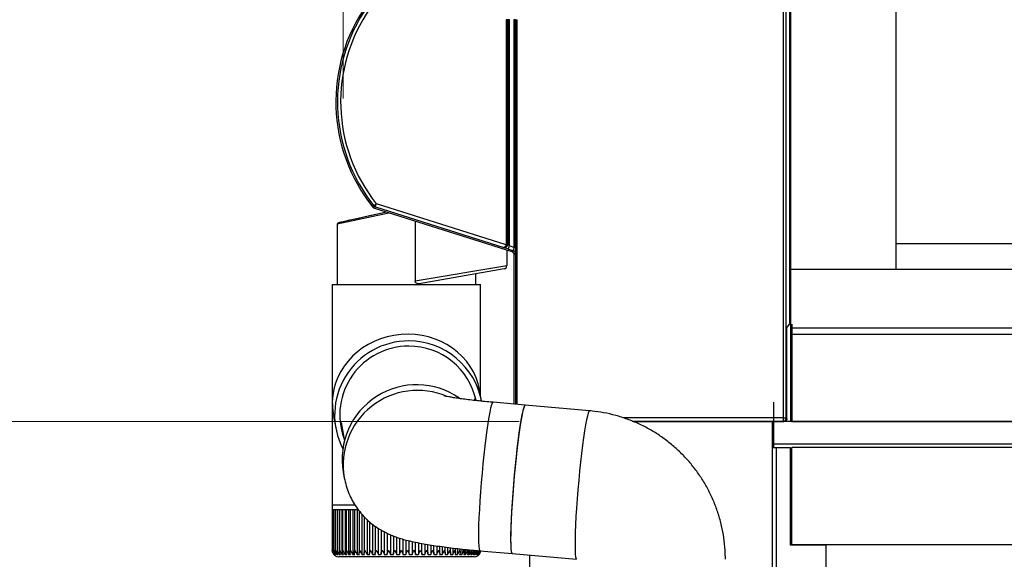
# Model space of a CAD drawing. Extents: x 0 to 22924, y 0 to 35916.
# Drawn here: x 16626 to 16930, y 13293 to 13460 of the extents above; entities that cross this region are included whole.
import ezdxf

# ---------------------------------------------------------------- set-up
doc = ezdxf.new("R2010")
doc.units = 0
doc.layers.add('YKK_A1', color=4, linetype='CONTINUOUS', lineweight=30)
doc.layers.add('YKK_D', color=6, linetype='CONTINUOUS', lineweight=13)

msp = doc.modelspace()

# ---------------------------------------------------------------- linework, layer by layer
at = {"layer": 'YKK_A1', "linetype": 'Continuous'}
for p, q in [((16861.64, 13464.25), (16861.64, 13337.15)), ((16862.63, 13337.15), (16862.63, 13464.25)), ((16863.56, 13463.86), (16863.56, 13366.03)), ((16864.06, 13366.07), (16864.06, 13463.86)), ((16776.11, 13460), (16776.11, 13390.75)), ((16776.6, 13460), (16776.11, 13460)), ((16776.6, 13390.75), (16776.6, 13460)), ((16776.61, 13460), (16776.6, 13460)), ((16776.61, 13460), (16776.61, 13390.75)), ((16777.11, 13460), (16776.61, 13460)), ((16777.11, 13390.18), (16777.11, 13460)), ((16779.03, 13460), (16778.53, 13460)), ((16778.53, 13460), (16778.53, 13389.73)), ((16779.03, 13389.73), (16779.03, 13460)), ((16779.03, 13460), (16779.04, 13460)), ((16779.04, 13460), (16779.54, 13460)), ((16779.04, 13460), (16779.04, 13341.3)), ((16779.54, 13341.26), (16779.54, 13460)), ((16735.87, 13403.09), (16736.02, 13403.2)), ((16735.96, 13403.02), (16736.02, 13403.2)), ((16776.07, 13390.57), (16736.02, 13403.2)), ((16739.91, 13400.3), (16723.97, 13396.85)), ((16739.15, 13400.62), (16724.36, 13397.34)), ((16735.17, 13402.47), (16734.95, 13402.15)), ((16734.95, 13402.15), (16735.17, 13401.95)), ((16735.24, 13402.58), (16735.17, 13402.47)), ((16735.17, 13401.95), (16735.43, 13401.83)), ((16735.24, 13402.58), (16735.26, 13402.6)), ((16735.26, 13402.6), (16735.31, 13402.64)), ((16735.31, 13402.64), (16735.39, 13402.7)), ((16735.39, 13402.7), (16735.48, 13402.77)), ((16735.43, 13401.83), (16735.59, 13402.06)), ((16735.43, 13401.83), (16777.82, 13388.46)), ((16735.48, 13402.77), (16735.6, 13402.87)), ((16735.59, 13402.06), (16735.72, 13402.25)), ((16735.6, 13402.87), (16735.73, 13402.97)), ((16735.72, 13402.25), (16735.73, 13402.28)), ((16735.72, 13402.25), (16775.39, 13389.74)), ((16735.73, 13402.97), (16735.87, 13403.09)), ((16735.73, 13402.28), (16735.75, 13402.34)), ((16735.75, 13402.34), (16735.78, 13402.43)), ((16735.78, 13402.43), (16735.81, 13402.55)), ((16735.81, 13402.55), (16735.86, 13402.69)), ((16737.84, 13400.33), (16735.83, 13399.88)), ((16735.86, 13402.69), (16735.91, 13402.85)), ((16735.91, 13402.85), (16735.96, 13403.02)), ((16739.15, 13400.62), (16737.84, 13400.33)), ((16724.39, 13397.34), (16724.36, 13397.34)), ((16724.62, 13397.39), (16724.39, 13397.34)), ((16725.08, 13397.5), (16724.62, 13397.39)), ((16725.76, 13397.65), (16725.08, 13397.5)), ((16726.65, 13397.85), (16725.76, 13397.65)), ((16727.75, 13398.09), (16726.65, 13397.85)), ((16729.04, 13398.38), (16727.75, 13398.09)), ((16730.52, 13398.7), (16729.04, 13398.38)), ((16732.15, 13399.06), (16730.52, 13398.7)), ((16733.93, 13399.46), (16732.15, 13399.06)), ((16735.83, 13399.88), (16733.93, 13399.46)), ((16747.98, 13397.83), (16747.98, 13379.41)), ((16723.97, 13396.85), (16723.97, 13378.26)), ((16775.39, 13389.74), (16775.4, 13389.74)), ((16775.4, 13389.74), (16775.4, 13389.74)), ((16775.4, 13389.74), (16775.4, 13389.74)), ((16775.4, 13389.74), (16775.4, 13389.74)), ((16775.4, 13389.74), (16775.41, 13389.74)), ((16775.41, 13389.74), (16775.42, 13389.74)), ((16775.42, 13389.74), (16775.44, 13389.74)), ((16775.44, 13389.74), (16775.48, 13389.76)), ((16775.48, 13389.76), (16775.57, 13389.81)), ((16775.57, 13389.81), (16775.6, 13389.83)), ((16775.6, 13389.83), (16775.78, 13390.02)), ((16775.78, 13390.02), (16775.91, 13390.21)), ((16776.07, 13390.57), (16776.16, 13390.54)), ((16776.6, 13390.75), (16776.11, 13390.75)), ((16776.16, 13390.54), (16776.24, 13390.51)), ((16776.24, 13390.51), (16776.32, 13390.48)), ((16776.32, 13390.48), (16776.39, 13390.45)), ((16776.32, 13388.84), (16776.32, 13384.1)), ((16776.39, 13390.45), (16776.45, 13390.43)), ((16776.45, 13390.43), (16776.49, 13390.41)), ((16776.49, 13390.41), (16776.52, 13390.4)), ((16776.52, 13390.4), (16776.54, 13390.4)), ((16776.61, 13390.75), (16776.6, 13390.75)), ((16776.81, 13389.23), (16776.82, 13389.26)), ((16776.81, 13389.23), (16778.25, 13388.78)), ((16776.82, 13389.26), (16776.84, 13389.32)), ((16776.84, 13389.32), (16776.86, 13389.41)), ((16776.86, 13389.41), (16776.9, 13389.53)), ((16776.9, 13389.53), (16776.95, 13389.67)), ((16776.95, 13389.67), (16777, 13389.83)), ((16777, 13389.83), (16777.05, 13390)), ((16777.05, 13390), (16777.11, 13390.18)), ((16778.53, 13389.73), (16777.11, 13390.18)), ((16778.25, 13388.78), (16777.82, 13388.46)), ((16779.03, 13389.73), (16778.53, 13389.73)), ((16778.51, 13387.51), (16778.95, 13387.82)), ((16778.51, 13387.51), (16778.51, 13341.35)), ((16747.98, 13379.41), (16776.32, 13384.1)), ((16775.49, 13383.11), (16749.29, 13378.49)), ((16766.67, 13381.56), (16766.67, 13378.26)), ((16722.42, 13378.26), (16722.42, 13310.26)), ((16722.42, 13378.26), (16768.22, 13378.26)), ((16768.22, 13343.99), (16768.22, 13378.26)), ((16862.82, 13364.96), (16863.56, 13366.03)), ((16862.82, 13336.96), (16862.82, 13364.96)), ((16768.53, 13342.26), (16767.92, 13345.67)), ((16766.56, 13342.47), (16766.46, 13343.04)), ((16771.32, 13340.16), (16771.04, 13338.89)), ((16771.58, 13341.1), (16771.32, 13340.16)), ((16771.81, 13341.69), (16771.58, 13341.1)), ((16772.02, 13341.92), (16771.81, 13341.69)), ((16772.05, 13341.92), (16772.02, 13341.92)), ((16781.99, 13341.05), (16772.05, 13341.92)), ((16781.26, 13339.29), (16780.98, 13338.02)), ((16781.3, 13339.44), (16781.02, 13338.21)), ((16781.52, 13340.23), (16781.26, 13339.29)), ((16781.55, 13340.33), (16781.3, 13339.44)), ((16781.75, 13340.81), (16781.52, 13340.23)), ((16781.78, 13340.87), (16781.55, 13340.33)), ((16781.96, 13341.05), (16781.75, 13340.81)), ((16781.98, 13341.05), (16781.78, 13340.87)), ((16781.99, 13341.05), (16781.96, 13341.05)), ((16781.99, 13341.05), (16781.98, 13341.05)), ((16801.88, 13339.31), (16781.99, 13341.05)), ((16801.87, 13339.31), (16801.67, 13339.12)), ((16801.88, 13339.31), (16801.87, 13339.31)), ((16722.84, 13337.55), (16723.48, 13334.01)), ((16770.75, 13337.31), (16770.44, 13335.43)), ((16771.04, 13338.89), (16770.75, 13337.31)), ((16780.69, 13336.44), (16780.38, 13334.56)), ((16780.73, 13336.67), (16780.43, 13334.84)), ((16780.98, 13338.02), (16780.69, 13336.44)), ((16781.02, 13338.21), (16780.73, 13336.67)), ((16800.9, 13336.47), (16800.61, 13334.93)), ((16801.18, 13337.7), (16800.9, 13336.47)), ((16801.44, 13338.59), (16801.18, 13337.7)), ((16801.67, 13339.12), (16801.44, 13338.59)), ((16861.64, 13337.15), (16812.3, 13337.15)), ((16861.64, 13337.15), (16862.63, 13337.15)), ((16861.64, 13337.15), (16861.64, 13336.15)), ((16862.82, 13336.96), (16862.63, 13337.15)), ((16725.11, 13335.65), (16726.14, 13329.93)), ((16770.13, 13333.3), (16769.82, 13330.95)), ((16770.44, 13335.43), (16770.13, 13333.3)), ((16780.38, 13334.56), (16780.07, 13332.43)), ((16780.43, 13334.84), (16780.12, 13332.74)), ((16800.61, 13334.93), (16800.31, 13333.1)), ((16815.02, 13336.15), (16861.64, 13336.15)), ((16815.48, 13335.96), (16861.82, 13335.96)), ((16861.64, 13336.15), (16861.82, 13335.96)), ((16769.82, 13330.95), (16769.51, 13328.4)), ((16779.8, 13330.41), (16779.49, 13327.89)), ((16780.07, 13332.43), (16779.76, 13330.07)), ((16780.12, 13332.74), (16779.8, 13330.41)), ((16800, 13331), (16799.68, 13328.67)), ((16800.31, 13333.1), (16800, 13331)), ((16769.51, 13328.4), (16769.21, 13325.71)), ((16779.45, 13327.53), (16779.15, 13324.84)), ((16779.49, 13327.89), (16779.19, 13325.22)), ((16779.76, 13330.07), (16779.45, 13327.53)), ((16799.68, 13328.67), (16799.37, 13326.15)), ((16769.21, 13325.71), (16768.92, 13322.91)), ((16779.15, 13324.84), (16778.86, 13322.04)), ((16779.19, 13325.22), (16778.9, 13322.43)), ((16799.37, 13326.15), (16799.07, 13323.47)), ((16768.92, 13322.91), (16768.65, 13320.05)), ((16778.86, 13322.04), (16778.59, 13319.18)), ((16778.9, 13322.43), (16778.63, 13319.57)), ((16799.07, 13323.47), (16798.78, 13320.69)), ((16725.81, 13320.38), (16726.12, 13318.64)), ((16726.12, 13318.64), (16726.18, 13318.33)), ((16768.65, 13320.05), (16768.4, 13317.17)), ((16778.59, 13319.18), (16778.34, 13316.3)), ((16778.63, 13319.57), (16778.38, 13316.7)), ((16798.78, 13320.69), (16798.51, 13317.83)), ((16768.4, 13317.17), (16768.18, 13314.32)), ((16778.34, 13316.3), (16778.12, 13313.45)), ((16778.38, 13316.7), (16778.15, 13313.84)), ((16798.26, 13314.95), (16798.03, 13312.1)), ((16798.51, 13317.83), (16798.26, 13314.95)), ((16768.18, 13314.32), (16767.99, 13311.55)), ((16778.12, 13313.45), (16777.93, 13310.68)), ((16778.15, 13313.84), (16777.95, 13311.06)), ((16798.03, 13312.1), (16797.84, 13309.31)), ((16722.42, 13310.26), (16722.42, 13308.76)), ((16722.42, 13310.26), (16729.35, 13310.26)), ((16767.83, 13308.89), (16767.7, 13306.4)), ((16767.99, 13311.55), (16767.83, 13308.89)), ((16777.93, 13310.68), (16777.77, 13308.02)), ((16777.95, 13311.06), (16777.79, 13308.38)), ((16797.84, 13309.31), (16797.67, 13306.64)), ((16722.42, 13308.76), (16722.42, 13296.25)), ((16722.54, 13308.76), (16722.42, 13308.76)), ((16722.42, 13308.76), (16722.42, 13308.76)), ((16722.54, 13308.76), (16722.54, 13296.16)), ((16722.83, 13308.76), (16722.54, 13308.76)), ((16722.82, 13308.76), (16722.82, 13296.08)), ((16723.29, 13308.76), (16722.83, 13308.76)), ((16723.27, 13308.76), (16723.27, 13296.29)), ((16723.92, 13308.76), (16723.29, 13308.76)), ((16723.89, 13308.76), (16723.89, 13295.91)), ((16724.72, 13308.76), (16723.92, 13308.76)), ((16724.58, 13308.76), (16724.58, 13294.94)), ((16724.67, 13308.76), (16724.67, 13295.82)), ((16725.67, 13308.76), (16724.72, 13308.76)), ((16725.39, 13308.76), (16725.39, 13294.94)), ((16725.6, 13308.76), (16725.6, 13295.74)), ((16726.77, 13308.76), (16725.67, 13308.76)), ((16726.36, 13308.76), (16726.36, 13294.94)), ((16726.67, 13308.76), (16726.67, 13295.67)), ((16728.01, 13308.76), (16726.77, 13308.76)), ((16727.47, 13308.76), (16727.47, 13294.94)), ((16727.89, 13308.76), (16727.89, 13295.59)), ((16729.38, 13308.76), (16728.01, 13308.76)), ((16728.72, 13308.76), (16728.72, 13294.94)), ((16729.23, 13308.76), (16729.23, 13295.52)), ((16730.45, 13308.76), (16729.38, 13308.76)), ((16730.09, 13308.76), (16730.09, 13294.94)), ((16730.69, 13308.46), (16730.69, 13295.44)), ((16731.58, 13307.37), (16731.58, 13294.94)), ((16732.26, 13306.64), (16732.26, 13295.37)), ((16767.7, 13306.4), (16767.61, 13304.1)), ((16777.66, 13305.86), (16777.56, 13303.53)), ((16777.77, 13308.02), (16777.64, 13305.52)), ((16777.79, 13308.38), (16777.66, 13305.86)), ((16797.67, 13306.64), (16797.54, 13304.12)), ((16733.18, 13305.72), (16733.18, 13294.94)), ((16733.92, 13305.05), (16733.92, 13295.29)), ((16734.86, 13304.29), (16734.86, 13294.94)), ((16735.67, 13303.68), (16735.67, 13295.23)), ((16736.63, 13303.04), (16736.63, 13294.94)), ((16767.61, 13304.1), (16767.56, 13302.03)), ((16777.56, 13303.23), (16777.5, 13301.16)), ((16777.56, 13303.53), (16777.51, 13301.43)), ((16777.64, 13305.52), (16777.56, 13303.23)), ((16797.54, 13304.12), (16797.45, 13301.79)), ((16737.49, 13302.5), (16737.49, 13295.17)), ((16738.46, 13301.97), (16738.46, 13294.94)), ((16739.36, 13301.51), (16739.36, 13295.11)), ((16740.35, 13301.06), (16740.35, 13294.94)), ((16741.27, 13300.69), (16741.27, 13295.05)), ((16742.27, 13300.31), (16742.27, 13294.94)), ((16743.22, 13300), (16743.22, 13294.94)), ((16767.56, 13302.03), (16767.55, 13300.24)), ((16767.55, 13300.24), (16767.58, 13298.74)), ((16777.51, 13301.43), (16777.49, 13299.6)), ((16777.5, 13301.16), (16777.49, 13299.37)), ((16797.45, 13301.79), (16797.39, 13299.69)), ((16744.21, 13299.7), (16744.21, 13294.94)), ((16745.17, 13299.43), (16745.17, 13294.94)), ((16746.17, 13294.94), (16746.17, 13299.19)), ((16747.12, 13298.97), (16747.12, 13294.94)), ((16748.12, 13294.94), (16748.12, 13298.75)), ((16749.06, 13298.57), (16749.06, 13294.94)), ((16750.05, 13294.94), (16750.05, 13298.37)), ((16750.97, 13298.21), (16750.97, 13294.94)), ((16751.95, 13295.12), (16751.95, 13298.04)), ((16752.84, 13297.9), (16752.84, 13294.94)), ((16753.81, 13295.19), (16753.81, 13297.75)), ((16754.65, 13297.62), (16754.65, 13294.94)), ((16755.6, 13295.26), (16755.6, 13297.49)), ((16756.39, 13297.38), (16756.39, 13294.94)), ((16757.32, 13295.33), (16757.32, 13297.25)), ((16758.04, 13297.16), (16758.04, 13294.94)), ((16758.95, 13295.4), (16758.95, 13297.05)), ((16759.6, 13296.97), (16759.6, 13294.94)), ((16760.48, 13295.47), (16760.48, 13296.86)), ((16761.05, 13296.8), (16761.05, 13294.94)), ((16761.9, 13295.53), (16761.9, 13296.7)), ((16767.58, 13298.74), (16767.65, 13297.56)), ((16767.65, 13297.56), (16767.75, 13296.72)), ((16767.75, 13296.72), (16767.89, 13296.23)), ((16777.49, 13299.6), (16777.52, 13298.06)), ((16777.49, 13299.37), (16777.52, 13297.87)), ((16777.52, 13298.06), (16777.58, 13296.83)), ((16777.52, 13297.87), (16777.59, 13296.69)), ((16777.58, 13296.83), (16777.68, 13295.94)), ((16797.39, 13299.69), (16797.38, 13297.86)), ((16797.38, 13297.86), (16797.4, 13296.31)), ((16722.93, 13294.94), (16722.99, 13294.94)), ((16723.09, 13295.14), (16723.09, 13294.94)), ((16723.09, 13294.94), (16723.23, 13294.94)), ((16723.27, 13296.29), (16723.27, 13295.99)), ((16723.42, 13295.31), (16723.42, 13294.94)), ((16723.42, 13294.94), (16723.64, 13294.94)), ((16723.92, 13295.69), (16723.92, 13294.94)), ((16723.92, 13294.94), (16724.22, 13294.94)), ((16724.42, 13294.26), (16724.42, 13294.26)), ((16766.22, 13294.26), (16724.42, 13294.26)), ((16724.58, 13294.94), (16724.95, 13294.94)), ((16725.39, 13294.94), (16725.84, 13294.94)), ((16726.36, 13294.94), (16726.88, 13294.94)), ((16727.47, 13294.94), (16728.06, 13294.94)), ((16728.72, 13294.94), (16729.37, 13294.94)), ((16730.09, 13294.94), (16730.81, 13294.94)), ((16731.58, 13294.94), (16732.35, 13294.94)), ((16733.18, 13294.94), (16733.99, 13294.94)), ((16734.86, 13294.94), (16735.72, 13294.94)), ((16736.63, 13294.94), (16737.52, 13294.94)), ((16738.46, 13294.94), (16739.38, 13294.94)), ((16740.35, 13294.94), (16741.28, 13294.94)), ((16742.27, 13294.94), (16743.22, 13294.94)), ((16744.21, 13294.94), (16745.17, 13294.94)), ((16746.17, 13294.94), (16747.12, 13294.94)), ((16748.12, 13294.94), (16749.06, 13294.94)), ((16750.04, 13294.94), (16750.97, 13294.94)), ((16751.93, 13294.94), (16752.84, 13294.94)), ((16753.77, 13294.94), (16754.65, 13294.94)), ((16755.55, 13294.94), (16756.39, 13294.94)), ((16757.25, 13294.94), (16758.04, 13294.94)), ((16758.85, 13294.94), (16759.6, 13294.94)), ((16760.36, 13294.94), (16761.05, 13294.94)), ((16761.75, 13294.94), (16762.38, 13294.94)), ((16762.38, 13296.65), (16762.38, 13294.94)), ((16763.01, 13294.94), (16763.58, 13294.94)), ((16763.2, 13295.61), (16763.2, 13296.56)), ((16763.58, 13296.52), (16763.58, 13294.94)), ((16764.14, 13294.94), (16764.64, 13294.94)), ((16764.37, 13295.69), (16764.37, 13296.44)), ((16764.64, 13296.42), (16764.64, 13294.94)), ((16765.13, 13294.94), (16765.56, 13294.94)), ((16765.39, 13295.78), (16765.39, 13296.34)), ((16765.56, 13296.33), (16765.56, 13294.94)), ((16765.96, 13294.94), (16766.32, 13294.94)), ((16766.27, 13295.86), (16766.27, 13296.26)), ((16766.32, 13296.25), (16766.32, 13294.94)), ((16766.64, 13294.94), (16766.92, 13294.94)), ((16766.92, 13295.48), (16766.92, 13294.94)), ((16766.98, 13295.95), (16766.98, 13296.19)), ((16767.16, 13294.94), (16767.35, 13294.94)), ((16767.35, 13295.25), (16767.35, 13294.94)), ((16767.51, 13294.94), (16767.62, 13294.94)), ((16767.69, 13294.94), (16767.72, 13294.94)), ((16767.89, 13296.23), (16768.03, 13296.1)), ((16768.03, 13296.1), (16777.98, 13295.22)), ((16777.59, 13296.69), (16777.69, 13295.85)), ((16777.68, 13295.94), (16777.81, 13295.4)), ((16777.69, 13295.85), (16777.84, 13295.36)), ((16777.81, 13295.4), (16777.98, 13295.22)), ((16777.84, 13295.36), (16777.98, 13295.22)), ((16777.98, 13295.22), (16797.86, 13293.48)), ((16797.4, 13296.31), (16797.46, 13295.09)), ((16797.46, 13295.09), (16797.56, 13294.2)), ((16797.56, 13294.2), (16797.7, 13293.66)), ((16797.7, 13293.66), (16797.87, 13293.48))]:
    msp.add_line(p, q, dxfattribs=at)
at = {"layer": 'YKK_A1'}
for p, q in [((16896.44, 13465.11), (16896.44, 13382.97)), ((16896.44, 13390.97), (17983.57, 13390.97)), ((16864.06, 13382.97), (19152.82, 13382.97)), ((16864.02, 13335.97), (16864.02, 13366.07)), ((16864.32, 13366.07), (16864.32, 13335.97)), ((16864.32, 13366.07), (16864.32, 13335.97)), ((16864.32, 13364.87), (19152.82, 13364.87)), ((16864.32, 13362.97), (19152.82, 13362.97)), ((16858.82, 13327.97), (16858.82, 13341.97)), ((16858.32, 13327.97), (16858.32, 13335.97)), ((19155.82, 13335.97), (16858.82, 13335.97)), ((16858.82, 13327.97), (16858.82, 13335.97)), ((19155.82, 13335.97), (16858.82, 13335.97)), ((16864.32, 13335.97), (16860.82, 13335.97)), ((16864.32, 13335.97), (19152.82, 13335.97)), ((16858.31, 13327.97), (16863.82, 13327.97)), ((16858.32, 11348.97), (16858.32, 13327.97)), ((19155.82, 13328.97), (16858.82, 13328.97)), ((16859.62, 11354.97), (16859.62, 13327.97)), ((16863.82, 13327.97), (16863.82, 13297.97)), ((19150.32, 13327.97), (16864.32, 13327.97)), ((16864.32, 13297.97), (16864.32, 13327.97)), ((16863.82, 13297.97), (16874.82, 13297.97)), ((19150.32, 13297.97), (16864.32, 13297.97)), ((16874.82, 13297.97), (16874.82, 11359.47)), ((16783.32, 13294.76), (16783.32, 11432.31))]:
    msp.add_line(p, q, dxfattribs=at)
at = {"layer": 'YKK_A1', "linetype": 'Continuous'}
for centre, radius, start, end in [((16775.38, 13434.64), 51.87, 144.9235, 218.7824), ((16775.38, 13434.64), 51.37, 145.113, 218.6129), ((16775.38, 13434.64), 50.38, 145.113, 218.6129), ((16736.02, 13403.21), 1, 218.6794, 252.4337), ((16740.43, 13400.52), 0.572, 193.9566, 203.0975), ((16724.47, 13396.85), 0.5, 102.5, 177.2213), ((16775.61, 13390.65), 0.934, 256.7964, 320.2109), ((16776.27, 13390.54), 0.486, 222.0262, 276.5432), ((16775.61, 13390.75), 1, 315.741, 359.6673), ((16776.82, 13388.84), 0.5, 173.8035, 180), ((16777.49, 13389.52), 1.07, 315.5199, 11.2952), ((16777.94, 13387.82), 1, 0.1719, 72.328), ((16770.03, 13389.18), 9.02, 351.3354, 3.4962), ((16775.32, 13384.1), 1, 280, 0), ((16745.98, 13338.01), 22.84, 89.8166, 207.2678), ((16746.09, 13338.02), 22.83, 10.2094, 90.1038), ((16745.99, 13338.01), 21.26, 89.835, 199.6584), ((16746.08, 13338.02), 21.24, 12.1172, 90.0882), ((16748.47, 13324.35), 23.01, 55.0113, 189.9275), ((16748.77, 13322.61), 23, 66.77, 189.9505), ((16861.63, 13337.15), 1, 270.2498, 359.75), ((16724.42, 13296.26), 2, 202.7606, 270), ((16766.22, 13296.26), 2, 270, 336.6441)]:
    msp.add_arc(centre, radius, start, end, dxfattribs=at)
at = {"layer": 'YKK_A1', "linetype": 'Continuous', "extrusion": (0, 0, -1)}
for centre, major_axis, ratio, start_param, end_param in [((16776.81, 13389.33), (-1.5, 0.47), 0.058312, 4.693936, 5.924896), ((16775.64, 13390.71), (0.335, 0.943), 0.458783, 1.554471, 1.961483), ((16775.6, 13390.75), (-0.297, 0.405), 0.994693, 2.206018, 2.567458), ((16775.64, 13390.71), (0.603, 0.803), 0.948513, 1.276626, 1.683638), ((16775.6, 13390.75), (-0.591, 0.806), 0.999986, 2.206018, 2.567458), ((16777.11, 13390.28), (-0.498, 0.48), 0.100604, 4.615653, 6.125363), ((16777.51, 13387.51), (0.809, 0.593), 0.997136, 5.65187, 6.9145), ((16864.06, 13366.02), (-0.5, 0), 0.087489, 0.061087, 1.570796), ((16861.82, 13336.97), (0.71, -0.71), 0.99628, 5.499651, 7.06672)]:
    msp.add_ellipse(centre, major_axis=major_axis, ratio=ratio, start_param=start_param, end_param=end_param, dxfattribs=at)
at = {"layer": 'YKK_A1', "linetype": 'Continuous'}
for major_axis, start_param, end_param in [((22.83, 2.02), 0.080929, 3.045031), ((-2.21, 24.91), 1.489867, 1.667358)]:
    msp.add_ellipse((16745.32, 13341.96), major_axis=major_axis, ratio=0.915057, start_param=start_param, end_param=end_param, dxfattribs=at)
msp.add_open_spline([(16740.03, 13400.34), (16739.99, 13400.33), (16739.95, 13400.31), (16739.91, 13400.3)], degree=3, dxfattribs=at)
for points, knots in [([(16749.29, 13378.49), (16749.12, 13378.48), (16748.81, 13378.46), (16748.4, 13378.64), (16748.13, 13378.89), (16748, 13379.16), (16747.98, 13379.34), (16747.98, 13379.41)], [0, 0, 0, 0, 0.278126, 0.524169, 0.701574, 0.87972, 1, 1, 1, 1]), ([(16772.05, 13341.92), (16772.01, 13341.92), (16771.16, 13341.99), (16769.5, 13342.15), (16767.14, 13342.4), (16764.91, 13342.65), (16762.86, 13342.91), (16761.03, 13343.17), (16759.52, 13343.41), (16758.36, 13343.61), (16757.53, 13343.77), (16757.04, 13343.88), (16756.81, 13343.93), (16756.85, 13343.92), (16756.85, 13343.92)], [0, 0, 0, 0, 0.005332, 0.118244, 0.230702, 0.342241, 0.452297, 0.560142, 0.664803, 0.7548, 0.838068, 0.913631, 0.981484, 1, 1, 1, 1]), ([(16843.82, 13293.48), (16843.8, 13294.42), (16843.76, 13296.64), (16843.39, 13300.11), (16842.69, 13303.86), (16841.67, 13307.54), (16840.36, 13311.12), (16838.76, 13314.59), (16836.87, 13317.9), (16834.71, 13321.05), (16832.31, 13324.01), (16829.66, 13326.76), (16826.8, 13329.29), (16823.74, 13331.56), (16820.5, 13333.58), (16817.1, 13335.31), (16813.58, 13336.76), (16809.94, 13337.92), (16806.29, 13338.75), (16803.59, 13339.15), (16802.13, 13339.28), (16801.88, 13339.31)], [0, 0, 0, 0, 0.041471, 0.09737, 0.153276, 0.209182, 0.265088, 0.320992, 0.376895, 0.432795, 0.488692, 0.544586, 0.600476, 0.656363, 0.712246, 0.768125, 0.824, 0.879871, 0.93574, 0.988668, 1, 1, 1, 1]), ([(16726.12, 13318.64), (16726.3, 13317.79), (16726.65, 13316.13), (16727.51, 13313.78), (16728.56, 13311.58), (16729.8, 13309.56), (16731.2, 13307.73), (16732.71, 13306.1), (16734.3, 13304.67), (16735.93, 13303.45), (16737.54, 13302.43), (16739.11, 13301.6), (16740.62, 13300.92), (16742.1, 13300.35), (16743.64, 13299.85), (16745.44, 13299.34), (16747.55, 13298.85), (16749.93, 13298.38), (16752.41, 13297.96), (16754.96, 13297.57), (16757.63, 13297.2), (16760.44, 13296.86), (16763.3, 13296.55), (16765.84, 13296.29), (16767.43, 13296.15), (16768.03, 13296.1)], [0, 0, 0, 0, 0.044613, 0.08758, 0.129557, 0.170529, 0.210471, 0.249318, 0.28695, 0.323173, 0.357802, 0.390933, 0.423338, 0.456527, 0.492412, 0.534938, 0.592893, 0.653473, 0.70833, 0.760019, 0.814193, 0.866517, 0.917797, 0.968483, 1, 1, 1, 1]), ([(16722.59, 13295.49), (16722.55, 13295.59), (16722.44, 13295.83), (16722.42, 13296.1), (16722.42, 13296.26), (16722.42, 13296.26)], [0, 0, 0, 0, 0.361802, 0.989732, 1, 1, 1, 1]), ([(16722.42, 13296.26), (16722.42, 13296.26), (16722.42, 13296.04), (16722.49, 13295.81), (16722.55, 13295.59)], [0, 0, 0, 0, 0.01182, 1, 1, 1, 1]), ([(16722.56, 13295.96), (16722.55, 13296.06), (16722.53, 13296.16), (16722.54, 13296.26), (16722.54, 13296.26)], [0, 0, 0, 0, 0.973441, 1, 1, 1, 1]), ([(16722.54, 13296.26), (16722.54, 13296.26), (16722.55, 13296.02), (16722.65, 13295.63), (16722.89, 13295.19), (16723.04, 13295), (16723.09, 13294.94)], [0, 0, 0, 0, 0.0058123, 0.5270501, 0.841294, 1, 1, 1, 1]), ([(16723.23, 13294.94), (16723.16, 13295.04), (16722.96, 13295.3), (16722.83, 13295.75), (16722.82, 13296.1), (16722.83, 13296.26), (16722.83, 13296.26)], [0, 0, 0, 0, 0.251355, 0.638987, 0.994192, 1, 1, 1, 1]), ([(16722.83, 13296.26), (16722.83, 13296.26), (16722.85, 13296.02), (16722.96, 13295.63), (16723.22, 13295.19), (16723.37, 13295), (16723.42, 13294.94)], [0, 0, 0, 0, 0.005812, 0.52705, 0.841293, 1, 1, 1, 1]), ([(16723.64, 13294.94), (16723.57, 13295.04), (16723.38, 13295.3), (16723.27, 13295.75), (16723.27, 13296.1), (16723.29, 13296.26), (16723.29, 13296.26)], [0, 0, 0, 0, 0.251349, 0.638979, 0.994192, 1, 1, 1, 1]), ([(16723.29, 13296.26), (16723.29, 13296.26), (16723.33, 13296.02), (16723.45, 13295.63), (16723.71, 13295.19), (16723.87, 13295), (16723.92, 13294.94)], [0, 0, 0, 0, 0.005812, 0.52705, 0.841292, 1, 1, 1, 1]), ([(16724.22, 13294.94), (16724.15, 13295.04), (16723.97, 13295.3), (16723.88, 13295.75), (16723.89, 13296.1), (16723.92, 13296.26), (16723.92, 13296.26)], [0, 0, 0, 0, 0.2513416, 0.6389669, 0.9941917, 1, 1, 1, 1]), ([(16723.92, 13296.26), (16723.93, 13296.26), (16723.97, 13296.02), (16724.11, 13295.63), (16724.38, 13295.19), (16724.53, 13295), (16724.58, 13294.94)], [0, 0, 0, 0, 0.005812, 0.52705, 0.841291, 1, 1, 1, 1]), ([(16724.95, 13294.94), (16724.89, 13295.04), (16724.72, 13295.3), (16724.65, 13295.75), (16724.68, 13296.1), (16724.72, 13296.26), (16724.72, 13296.26)], [0, 0, 0, 0, 0.251331, 0.638951, 0.994192, 1, 1, 1, 1]), ([(16724.72, 13296.26), (16724.72, 13296.26), (16724.77, 13296.02), (16724.92, 13295.63), (16725.2, 13295.19), (16725.34, 13295), (16725.39, 13294.94)], [0, 0, 0, 0, 0.005812, 0.52705, 0.841289, 1, 1, 1, 1]), ([(16725.84, 13294.94), (16725.78, 13295.04), (16725.62, 13295.3), (16725.58, 13295.75), (16725.62, 13296.1), (16725.67, 13296.26), (16725.67, 13296.26)], [0, 0, 0, 0, 0.251317, 0.63893, 0.994192, 1, 1, 1, 1]), ([(16725.67, 13296.26), (16725.67, 13296.26), (16725.73, 13296.02), (16725.89, 13295.63), (16726.17, 13295.19), (16726.31, 13295), (16726.36, 13294.94)], [0, 0, 0, 0, 0.005812, 0.52705, 0.841286, 1, 1, 1, 1]), ([(16726.88, 13294.94), (16726.83, 13295.04), (16726.68, 13295.3), (16726.65, 13295.75), (16726.72, 13296.1), (16726.77, 13296.26), (16726.77, 13296.26)], [0, 0, 0, 0, 0.251299, 0.6389028, 0.9941917, 1, 1, 1, 1]), ([(16726.77, 13296.26), (16726.77, 13296.26), (16726.84, 13296.02), (16727.01, 13295.63), (16727.29, 13295.19), (16727.43, 13295), (16727.47, 13294.94)], [0, 0, 0, 0, 0.005812, 0.52705, 0.841282, 1, 1, 1, 1]), ([(16728.06, 13294.94), (16728.01, 13295.04), (16727.88, 13295.3), (16727.88, 13295.75), (16727.95, 13296.1), (16728.01, 13296.26), (16728.01, 13296.26)], [0, 0, 0, 0, 0.251276, 0.638868, 0.994192, 1, 1, 1, 1]), ([(16728.01, 13296.26), (16728.01, 13296.26), (16728.09, 13296.02), (16728.27, 13295.63), (16728.55, 13295.19), (16728.68, 13295), (16728.72, 13294.94)], [0, 0, 0, 0, 0.0058123, 0.52705, 0.8412776, 1, 1, 1, 1]), ([(16729.37, 13294.94), (16729.33, 13295.04), (16729.21, 13295.3), (16729.23, 13295.75), (16729.32, 13296.1), (16729.38, 13296.26), (16729.38, 13296.26)], [0, 0, 0, 0, 0.251237, 0.63881, 0.994192, 1, 1, 1, 1]), ([(16729.38, 13296.26), (16729.38, 13296.26), (16729.47, 13296.02), (16729.66, 13295.63), (16729.94, 13295.19), (16730.05, 13295), (16730.09, 13294.94)], [0, 0, 0, 0, 0.005812, 0.52705, 0.841273, 1, 1, 1, 1]), ([(16730.81, 13294.94), (16730.76, 13295.04), (16730.66, 13295.3), (16730.71, 13295.75), (16730.81, 13296.1), (16730.87, 13296.26), (16730.87, 13296.26)], [0, 0, 0, 0, 0.251269, 0.638858, 0.994192, 1, 1, 1, 1]), ([(16730.87, 13296.26), (16730.88, 13296.26), (16730.97, 13296.02), (16731.17, 13295.63), (16731.44, 13295.19), (16731.55, 13295), (16731.58, 13294.94)], [0, 0, 0, 0, 0.005812, 0.52705, 0.841279, 1, 1, 1, 1]), ([(16732.35, 13294.94), (16732.31, 13295.04), (16732.22, 13295.3), (16732.29, 13295.75), (16732.41, 13296.1), (16732.48, 13296.26), (16732.48, 13296.26)], [0, 0, 0, 0, 0.251293, 0.638895, 0.994192, 1, 1, 1, 1]), ([(16732.48, 13296.26), (16732.48, 13296.26), (16732.53, 13296.14), (16732.64, 13295.9), (16732.81, 13295.59), (16732.96, 13295.33), (16733.06, 13295.16), (16733.13, 13295.03), (16733.16, 13294.97), (16733.18, 13294.94)], [0, 0, 0, 0, 0.005795, 0.262728, 0.527424, 0.682873, 0.841547, 0.920347, 1, 1, 1, 1]), ([(16733.99, 13294.94), (16733.96, 13295.04), (16733.89, 13295.3), (16733.98, 13295.75), (16734.11, 13296.1), (16734.18, 13296.26), (16734.18, 13296.26)], [0, 0, 0, 0, 0.251313, 0.638923, 0.994192, 1, 1, 1, 1]), ([(16734.18, 13296.26), (16734.18, 13296.26), (16734.29, 13296.02), (16734.49, 13295.63), (16734.75, 13295.19), (16734.83, 13295), (16734.86, 13294.94)], [0, 0, 0, 0, 0.005812, 0.52705, 0.841287, 1, 1, 1, 1]), ([(16735.72, 13294.94), (16735.69, 13295.04), (16735.64, 13295.3), (16735.75, 13295.75), (16735.89, 13296.1), (16735.96, 13296.26), (16735.97, 13296.26)], [0, 0, 0, 0, 0.2513277, 0.6389459, 0.9941917, 1, 1, 1, 1]), ([(16735.97, 13296.26), (16735.97, 13296.26), (16736.08, 13296.02), (16736.29, 13295.63), (16736.53, 13295.19), (16736.6, 13295), (16736.63, 13294.94)], [0, 0, 0, 0, 0.005812, 0.52705, 0.841289, 1, 1, 1, 1]), ([(16737.52, 13294.94), (16737.5, 13295.04), (16737.46, 13295.3), (16737.6, 13295.75), (16737.74, 13296.1), (16737.82, 13296.26), (16737.82, 13296.26)], [0, 0, 0, 0, 0.251339, 0.638963, 0.994192, 1, 1, 1, 1]), ([(16737.82, 13296.26), (16737.82, 13296.26), (16737.94, 13296.02), (16738.15, 13295.63), (16738.38, 13295.19), (16738.44, 13295), (16738.46, 13294.94)], [0, 0, 0, 0, 0.005812, 0.52705, 0.841291, 1, 1, 1, 1]), ([(16739.38, 13294.94), (16739.37, 13295.04), (16739.35, 13295.3), (16739.5, 13295.75), (16739.66, 13296.1), (16739.74, 13296.26), (16739.74, 13296.26)], [0, 0, 0, 0, 0.251348, 0.638976, 0.994192, 1, 1, 1, 1]), ([(16739.74, 13296.26), (16739.74, 13296.26), (16739.86, 13296.02), (16740.06, 13295.63), (16740.28, 13295.19), (16740.33, 13295), (16740.35, 13294.94)], [0, 0, 0, 0, 0.005812, 0.52705, 0.841293, 1, 1, 1, 1]), ([(16741.28, 13294.94), (16741.28, 13295.04), (16741.28, 13295.3), (16741.45, 13295.75), (16741.61, 13296.1), (16741.69, 13296.26), (16741.69, 13296.26)], [0, 0, 0, 0, 0.251354, 0.638985, 0.994192, 1, 1, 1, 1]), ([(16741.69, 13296.26), (16741.7, 13296.26), (16741.82, 13296.02), (16742.02, 13295.63), (16742.22, 13295.19), (16742.26, 13295), (16742.27, 13294.94)], [0, 0, 0, 0, 0.005812, 0.52705, 0.841294, 1, 1, 1, 1]), ([(16743.22, 13294.94), (16743.22, 13295.04), (16743.24, 13295.3), (16743.43, 13295.75), (16743.59, 13296.1), (16743.68, 13296.26), (16743.68, 13296.26)], [0, 0, 0, 0, 0.251357, 0.63899, 0.994192, 1, 1, 1, 1]), ([(16743.68, 13296.26), (16743.68, 13296.26), (16743.8, 13296.02), (16744, 13295.63), (16744.18, 13295.19), (16744.21, 13295), (16744.21, 13294.94)], [0, 0, 0, 0, 0.005812, 0.52705, 0.841294, 1, 1, 1, 1]), ([(16745.17, 13294.94), (16745.18, 13295.04), (16745.22, 13295.3), (16745.42, 13295.75), (16745.59, 13296.1), (16745.68, 13296.26), (16745.68, 13296.26)], [0, 0, 0, 0, 0.251358, 0.638992, 0.994192, 1, 1, 1, 1]), ([(16745.68, 13296.26), (16745.68, 13296.26), (16745.8, 13296.02), (16745.99, 13295.63), (16746.15, 13295.19), (16746.16, 13295), (16746.17, 13294.94)], [0, 0, 0, 0, 0.005812, 0.52705, 0.841294, 1, 1, 1, 1]), ([(16747.12, 13294.94), (16747.14, 13295.04), (16747.19, 13295.3), (16747.41, 13295.75), (16747.59, 13296.1), (16747.67, 13296.26), (16747.67, 13296.26)], [0, 0, 0, 0, 0.251358, 0.638991, 0.994192, 1, 1, 1, 1]), ([(16747.67, 13296.26), (16747.67, 13296.26), (16747.79, 13296.02), (16747.98, 13295.63), (16748.12, 13295.19), (16748.12, 13295), (16748.12, 13294.94)], [0, 0, 0, 0, 0.0058123, 0.5270501, 0.841294, 1, 1, 1, 1]), ([(16749.06, 13294.94), (16749.09, 13295.04), (16749.16, 13295.3), (16749.39, 13295.75), (16749.56, 13296.1), (16749.65, 13296.26), (16749.65, 13296.26)], [0, 0, 0, 0, 0.2513547, 0.6389865, 0.9941917, 1, 1, 1, 1]), ([(16749.65, 13296.26), (16749.65, 13296.26), (16749.77, 13296.02), (16749.95, 13295.63), (16750.06, 13295.19), (16750.05, 13295), (16750.04, 13294.94)], [0, 0, 0, 0, 0.005812, 0.52705, 0.841293, 1, 1, 1, 1]), ([(16750.97, 13294.94), (16751, 13295.04), (16751.09, 13295.3), (16751.33, 13295.75), (16751.51, 13296.1), (16751.59, 13296.26), (16751.59, 13296.26)], [0, 0, 0, 0, 0.251349, 0.638979, 0.994192, 1, 1, 1, 1]), ([(16751.59, 13296.26), (16751.59, 13296.26), (16751.71, 13296.02), (16751.88, 13295.63), (16751.97, 13295.19), (16751.94, 13295), (16751.93, 13294.94)], [0, 0, 0, 0, 0.005812, 0.52705, 0.841292, 1, 1, 1, 1]), ([(16752.84, 13294.94), (16752.88, 13295.04), (16752.98, 13295.3), (16753.23, 13295.75), (16753.41, 13296.1), (16753.48, 13296.26), (16753.49, 13296.26)], [0, 0, 0, 0, 0.251342, 0.638967, 0.994192, 1, 1, 1, 1]), ([(16753.49, 13296.26), (16753.49, 13296.26), (16753.6, 13296.02), (16753.76, 13295.63), (16753.83, 13295.19), (16753.79, 13295), (16753.77, 13294.94)], [0, 0, 0, 0, 0.0058123, 0.52705, 0.8412907, 1, 1, 1, 1]), ([(16754.65, 13294.94), (16754.69, 13295.04), (16754.81, 13295.3), (16755.07, 13295.75), (16755.24, 13296.1), (16755.32, 13296.26), (16755.32, 13296.26)], [0, 0, 0, 0, 0.251331, 0.638951, 0.994192, 1, 1, 1, 1]), ([(16755.32, 13296.26), (16755.32, 13296.26), (16755.43, 13296.02), (16755.57, 13295.63), (16755.62, 13295.19), (16755.57, 13295), (16755.55, 13294.94)], [0, 0, 0, 0, 0.005812, 0.52705, 0.841289, 1, 1, 1, 1]), ([(16756.39, 13294.94), (16756.44, 13295.04), (16756.57, 13295.3), (16756.83, 13295.75), (16757, 13296.1), (16757.08, 13296.26), (16757.08, 13296.26)], [0, 0, 0, 0, 0.251317, 0.63893, 0.994192, 1, 1, 1, 1]), ([(16757.08, 13296.26), (16757.08, 13296.26), (16757.18, 13296.02), (16757.31, 13295.63), (16757.34, 13295.19), (16757.27, 13295), (16757.25, 13294.94)], [0, 0, 0, 0, 0.005812, 0.52705, 0.841286, 1, 1, 1, 1]), ([(16758.04, 13294.94), (16758.1, 13295.04), (16758.24, 13295.3), (16758.51, 13295.75), (16758.68, 13296.1), (16758.74, 13296.26), (16758.74, 13296.26)], [0, 0, 0, 0, 0.251299, 0.638903, 0.994192, 1, 1, 1, 1]), ([(16758.74, 13296.26), (16758.75, 13296.26), (16758.84, 13296.02), (16758.96, 13295.63), (16758.96, 13295.19), (16758.88, 13295), (16758.85, 13294.94)], [0, 0, 0, 0, 0.005812, 0.52705, 0.841282, 1, 1, 1, 1]), ([(16759.6, 13294.94), (16759.66, 13295.04), (16759.82, 13295.3), (16760.09, 13295.75), (16760.25, 13296.1), (16760.31, 13296.26), (16760.31, 13296.26)], [0, 0, 0, 0, 0.251276, 0.638868, 0.994192, 1, 1, 1, 1]), ([(16760.31, 13296.26), (16760.31, 13296.26), (16760.4, 13296.02), (16760.5, 13295.63), (16760.48, 13295.19), (16760.39, 13295), (16760.36, 13294.94)], [0, 0, 0, 0, 0.005812, 0.52705, 0.841278, 1, 1, 1, 1]), ([(16761.05, 13294.94), (16761.12, 13295.04), (16761.28, 13295.3), (16761.55, 13295.75), (16761.7, 13296.1), (16761.76, 13296.26), (16761.76, 13296.26)], [0, 0, 0, 0, 0.251246, 0.638824, 0.994192, 1, 1, 1, 1]), ([(16761.76, 13296.26), (16761.76, 13296.26), (16761.85, 13296.02), (16761.93, 13295.63), (16761.88, 13295.19), (16761.78, 13295), (16761.75, 13294.94)], [0, 0, 0, 0, 0.005812, 0.52705, 0.841272, 1, 1, 1, 1]), ([(16762.38, 13294.94), (16762.45, 13295.04), (16762.63, 13295.3), (16762.89, 13295.75), (16763.04, 13296.1), (16763.09, 13296.26), (16763.09, 13296.26)], [0, 0, 0, 0, 0.251269, 0.638858, 0.994192, 1, 1, 1, 1]), ([(16763.09, 13296.26), (16763.09, 13296.26), (16763.17, 13296.02), (16763.23, 13295.63), (16763.16, 13295.19), (16763.05, 13295), (16763.01, 13294.94)], [0, 0, 0, 0, 0.0058123, 0.52705, 0.8412789, 1, 1, 1, 1]), ([(16763.58, 13294.94), (16763.65, 13295.04), (16763.84, 13295.3), (16764.1, 13295.75), (16764.23, 13296.1), (16764.28, 13296.26), (16764.28, 13296.26)], [0, 0, 0, 0, 0.251293, 0.638895, 0.994192, 1, 1, 1, 1]), ([(16764.28, 13296.26), (16764.28, 13296.26), (16764.35, 13296.02), (16764.4, 13295.63), (16764.3, 13295.19), (16764.18, 13295), (16764.14, 13294.94)], [0, 0, 0, 0, 0.005812, 0.52705, 0.841283, 1, 1, 1, 1]), ([(16764.64, 13294.94), (16764.72, 13295.04), (16764.91, 13295.3), (16765.16, 13295.75), (16765.29, 13296.1), (16765.33, 13296.26), (16765.33, 13296.26)], [0, 0, 0, 0, 0.251313, 0.638923, 0.994192, 1, 1, 1, 1]), ([(16765.33, 13296.26), (16765.33, 13296.26), (16765.39, 13296.02), (16765.42, 13295.63), (16765.3, 13295.19), (16765.17, 13295), (16765.13, 13294.94)], [0, 0, 0, 0, 0.0058123, 0.52705, 0.8412865, 1, 1, 1, 1]), ([(16765.56, 13294.94), (16765.63, 13295.04), (16765.83, 13295.3), (16766.08, 13295.75), (16766.19, 13296.1), (16766.22, 13296.26), (16766.22, 13296.26)], [0, 0, 0, 0, 0.251328, 0.638946, 0.994192, 1, 1, 1, 1]), ([(16766.22, 13296.26), (16766.22, 13296.26), (16766.27, 13296.02), (16766.28, 13295.63), (16766.14, 13295.19), (16766.01, 13295), (16765.96, 13294.94)], [0, 0, 0, 0, 0.005812, 0.52705, 0.841289, 1, 1, 1, 1]), ([(16766.32, 13294.94), (16766.4, 13295.04), (16766.6, 13295.3), (16766.83, 13295.75), (16766.93, 13296.1), (16766.96, 13296.26), (16766.96, 13296.26)], [0, 0, 0, 0, 0.251339, 0.638963, 0.994192, 1, 1, 1, 1]), ([(16766.95, 13295.95), (16766.96, 13295.81), (16766.97, 13295.53), (16766.83, 13295.19), (16766.69, 13295), (16766.64, 13294.94)], [0, 0, 0, 0, 0.385099, 0.793656, 1, 1, 1, 1]), ([(16766.92, 13294.94), (16767, 13295.04), (16767.2, 13295.3), (16767.42, 13295.75), (16767.51, 13296.1), (16767.53, 13296.26), (16767.53, 13296.26)], [0, 0, 0, 0, 0.251348, 0.638976, 0.994192, 1, 1, 1, 1]), ([(16767.51, 13296.03), (16767.51, 13295.87), (16767.52, 13295.56), (16767.35, 13295.19), (16767.21, 13295), (16767.16, 13294.94)], [0, 0, 0, 0, 0.430785, 0.808989, 1, 1, 1, 1]), ([(16767.35, 13294.94), (16767.43, 13295.04), (16767.64, 13295.3), (16767.84, 13295.75), (16767.92, 13296.1), (16767.93, 13296.26), (16767.93, 13296.26)], [0, 0, 0, 0, 0.251354, 0.638985, 0.994192, 1, 1, 1, 1]), ([(16767.93, 13296.26), (16767.93, 13296.26), (16767.95, 13296.02), (16767.91, 13295.63), (16767.71, 13295.19), (16767.56, 13295), (16767.51, 13294.94)], [0, 0, 0, 0, 0.005812, 0.52705, 0.841294, 1, 1, 1, 1]), ([(16767.62, 13294.94), (16767.7, 13295.04), (16767.9, 13295.3), (16768.08, 13295.7), (16768.12, 13295.98), (16768.13, 13296.09)], [0, 0, 0, 0, 0.288384, 0.733118, 1, 1, 1, 1]), ([(16768.13, 13296.09), (16768.12, 13295.9), (16768.09, 13295.58), (16767.89, 13295.19), (16767.74, 13295), (16767.69, 13294.94)], [0, 0, 0, 0, 0.457113, 0.817826, 1, 1, 1, 1]), ([(16767.72, 13294.94), (16767.8, 13295.04), (16768, 13295.3), (16768.16, 13295.69), (16768.19, 13295.98), (16768.19, 13296.08)], [0, 0, 0, 0, 0.289719, 0.73651, 1, 1, 1, 1])]:
    msp.add_open_spline(points, degree=3, knots=knots, dxfattribs=at)
at = {"layer": 'YKK_D'}
for p, q in [((16725.82, 13435.64), (16725.82, 14457.66)), ((16725.82, 13435.64), (16725.82, 14257.66)), ((16780.12, 13335.97), (16469.82, 13335.97)), ((16780.12, 13335.97), (16469.82, 13335.97))]:
    msp.add_line(p, q, dxfattribs=at)

doc.saveas('drawing.dxf')
